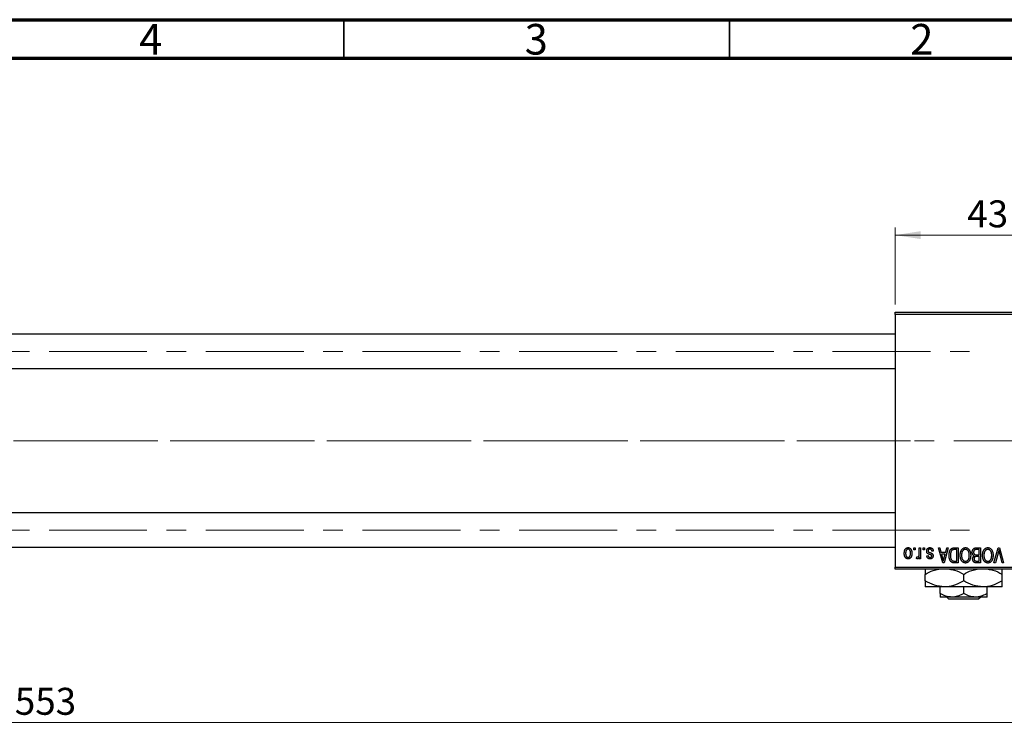
# Model space of a CAD drawing. Units: millimetres. Extents: x 15 to 431, y 5 to 292.
# Drawn here: x 223 to 351, y 200 to 292 of the extents above; entities that cross this region are included whole.
import ezdxf

# ---------------------------------------------------------------- set-up
doc = ezdxf.new("R2010")
doc.units = ezdxf.units.MM
doc.linetypes.add('CENTERX2', pattern=[20.32, 12.7, -2.54, 2.54, -2.54])
doc.styles.add('SLDTEXTSTYLE0', font='TXT', dxfattribs={"width": 0.75})
doc.dimstyles.new('SLDDIMSTYLE1', dxfattribs={"dimtxt": 3.5, "dimasz": 3.302, "dimexe": 0, "dimexo": 0.0625, "dimgap": 0.875, "dimtad": 1, "dimdec": 0, "dimlfac": 1.8, "dimrnd": 1e-09, "dimzin": 12, "dimdsep": 46, "dimtxsty": 'SLDTEXTSTYLE0', "dimsah": 1, "dimcen": 0.09, "dimadec": 0, "dimazin": 3, "dimtfac": 1, "dimtdec": 0, "dimtofl": 0, "dimtmove": 0, "dimatfit": 3, "dimfxl": 1, "dimfrac": 2, "dimtolj": 1, "dimtzin": 12, "dimarcsym": 0})

# ---------------------------------------------------------------- blocks, each defined once
blk = doc.blocks.new('_D_1')
at = {"color": 7, "linetype": 'Continuous', "lineweight": 0}
for p, q in [((336.5, 255.06), (336.5, 265.06)), ((360.38, 255.06), (360.38, 265.06)), ((336.5, 264.06), (360.38, 264.06))]:
    blk.add_line(p, q, dxfattribs=at)
at = {"color": 7, "linetype": 'Continuous', "lineweight": 18}
for points in [[(336.5, 264.06), (339.8, 263.55), (339.8, 264.57)], [(360.38, 264.06), (357.08, 264.57), (357.08, 263.55)]]:
    blk.add_solid(points, dxfattribs=at)
at = {"color": 7, "linetype": 'Continuous', "lineweight": 18, "insert": (345.85, 268.57), "char_height": 3.5, "attachment_point": 1, "style": 'SLDTEXTSTYLE0'}
blk.add_mtext('43', dxfattribs=at)
blk = doc.blocks.new('_D_2')
at = {"color": 7, "linetype": 'Continuous', "lineweight": 0}
for p, q in [((379.83, 239.17), (379.83, 199.84)), ((72.61, 219.73), (72.61, 199.84)), ((379.83, 200.84), (72.61, 200.84))]:
    blk.add_line(p, q, dxfattribs=at)
at = {"color": 7, "linetype": 'Continuous', "lineweight": 18}
for points in [[(72.61, 200.84), (75.91, 200.33), (75.91, 201.35)], [(379.83, 200.84), (376.53, 201.35), (376.53, 200.33)]]:
    blk.add_solid(points, dxfattribs=at)
at = {"color": 7, "linetype": 'Continuous', "lineweight": 18, "insert": (222.34, 205.35), "char_height": 3.5, "attachment_point": 1, "style": 'SLDTEXTSTYLE0'}
blk.add_mtext('553', dxfattribs=at)

msp = doc.modelspace()

# ---------------------------------------------------------------- linework, layer by layer
at = {"color": 7, "linetype": 'Continuous', "lineweight": 70}
for p, q in [((15, 292), (415, 292)), ((20, 287), (410, 287))]:
    msp.add_line(p, q, dxfattribs=at)
at = {"color": 7, "linetype": 'Continuous', "lineweight": 35}
for p, q in [((265, 287), (265, 292)), ((315, 287), (315, 292))]:
    msp.add_line(p, q, dxfattribs=at)
at = {"color": 7, "linetype": 'Continuous', "lineweight": 25}
for p, q in [((336.4956, 254.06), (360.3844, 254.06)), ((336.4956, 253.7822), (336.4956, 254.06)), ((360.3844, 253.7822), (336.4956, 253.7822)), ((336.4956, 253.7822), (336.4956, 221.0044)), ((336.4956, 251.1989), (93.1622, 251.1989)), ((93.1622, 246.7544), (336.4956, 246.7544)), ((336.4956, 228.0322), (93.1622, 228.0322)), ((93.1622, 223.5878), (336.4956, 223.5878)), ((338.9198, 223.2267), (338.9198, 223.5044)), ((338.9198, 223.5044), (339.0966, 223.5044)), ((339.0966, 223.5044), (339.0966, 223.2267)), ((339.6269, 222.7713), (339.6269, 223.5044)), ((339.6269, 223.5044), (339.8036, 223.5044)), ((339.8036, 223.5044), (339.8036, 222.0903)), ((340.1319, 223.2267), (340.1319, 223.5044)), ((340.1319, 223.5044), (340.3087, 223.5044)), ((340.3087, 223.5044), (340.3087, 223.2267)), ((342.1016, 223.5044), (342.2867, 223.5044)), ((342.6659, 221.56), (342.1016, 223.5044)), ((342.2867, 223.5044), (342.4398, 222.9236)), ((343.3895, 223.5044), (342.8517, 221.56)), ((343.0513, 222.9236), (343.204, 223.5044)), ((343.204, 223.5044), (343.3895, 223.5044)), ((344.1593, 223.5044), (344.6774, 223.5044)), ((344.6774, 223.5044), (344.6774, 221.56)), ((347.0337, 223.5044), (347.5814, 223.5044)), ((347.5814, 223.5044), (347.5814, 221.56)), ((349.3156, 221.56), (349.8707, 223.5044)), ((349.8707, 223.5044), (350.0435, 223.5044)), ((350.0435, 223.5044), (350.5675, 221.56)), ((339.0966, 223.2267), (338.9198, 223.2267)), ((339.2481, 222.1408), (339.2986, 222.3428)), ((339.6269, 222.0903), (339.6269, 222.316)), ((340.3087, 223.2267), (340.1319, 223.2267)), ((340.6117, 222.4691), (340.7885, 222.4943)), ((341.4451, 223.0752), (341.2683, 223.0499)), ((342.4398, 222.9236), (343.0513, 222.9236)), ((342.4997, 222.6964), (342.6461, 222.1621)), ((342.9918, 222.6964), (342.4997, 222.6964)), ((342.8268, 222.1305), (342.9918, 222.6964)), ((344.5006, 223.2772), (344.1826, 223.2772)), ((344.5006, 221.7873), (344.5006, 223.2772)), ((347.4046, 223.2772), (347.0298, 223.2772)), ((347.0558, 222.5954), (347.4046, 222.5954)), ((347.4046, 222.3681), (347.0728, 222.3681)), ((347.4046, 222.5954), (347.4046, 223.2772)), ((347.4046, 221.7873), (347.4046, 222.3681)), ((349.8908, 222.9706), (349.5006, 221.56)), ((350.3844, 221.56), (350.0376, 222.9706)), ((336.4956, 221.0044), (360.3844, 221.0044)), ((336.4956, 220.7267), (336.4956, 221.0044)), ((339.8036, 222.0903), (339.6269, 222.0903)), ((342.8517, 221.56), (342.6659, 221.56)), ((344.6774, 221.56), (344.1818, 221.56)), ((344.1877, 221.7873), (344.5006, 221.7873)), ((347.5814, 221.56), (347.0322, 221.56)), ((347.0969, 221.7873), (347.4046, 221.7873)), ((349.5006, 221.56), (349.3156, 221.56)), ((350.5675, 221.56), (350.3844, 221.56)), ((360.3844, 220.7267), (336.4956, 220.7267)), ((340.3844, 219.2224), (340.3844, 220.0643)), ((345.3844, 219.2224), (345.3844, 220.0643)), ((350.3844, 219.2224), (350.3844, 220.0643)), ((342.8844, 218.4489), (340.3844, 218.4489)), ((342.3289, 217.5883), (342.3289, 218.4489)), ((347.8844, 218.4489), (342.8844, 218.4489)), ((345.3844, 217.5883), (345.3844, 218.4489)), ((350.3844, 218.4489), (347.8844, 218.4489)), ((348.44, 217.5883), (348.44, 218.4489)), ((343.8567, 217.1156), (342.3289, 217.1156)), ((343.4599, 216.8378), (343.1797, 217.1156)), ((346.9122, 217.1156), (343.8567, 217.1156)), ((348.44, 217.1156), (346.9122, 217.1156)), ((347.5892, 217.1156), (347.3089, 216.8378)), ((347.3089, 216.8378), (343.4599, 216.8378))]:
    msp.add_line(p, q, dxfattribs=at)
at = {"color": 7, "linetype": 'CENTERX2', "lineweight": 18}
for p, q in [((64.2178, 248.9767), (346.5511, 248.9767)), ((85.94, 237.3933), (338.4956, 237.3933)), ((377.1067, 237.3933), (112.2733, 237.3933)), ((64.2178, 225.81), (346.5511, 225.81))]:
    msp.add_line(p, q, dxfattribs=at)
at = {"color": 7, "linetype": 'Continuous', "lineweight": 25}
for points, knots in [([(337.6824, 222.7828), (337.6829, 222.8133), (337.6839, 222.8723), (337.69, 222.9579), (337.7012, 223.0373), (337.7156, 223.1109), (337.7356, 223.1782), (337.759, 223.2399), (337.7876, 223.2953), (337.8199, 223.345), (337.8559, 223.3884), (337.8943, 223.4263), (337.9353, 223.458), (337.9784, 223.4844), (338.0243, 223.5046), (338.0723, 223.5193), (338.1228, 223.5283), (338.1573, 223.5292), (338.1748, 223.5297)], [0, 0, 0, 0, 0.09127676, 0.17646292, 0.25628014, 0.33094555, 0.40063899, 0.46600895, 0.52792636, 0.58672348, 0.6428722, 0.69627165, 0.74756564, 0.79768205, 0.84716011, 0.89692496, 0.94761832, 1, 1, 1, 1]), ([(338.1748, 223.5297), (338.1921, 223.5292), (338.2261, 223.5283), (338.2759, 223.5193), (338.3234, 223.5046), (338.3691, 223.4844), (338.4119, 223.4576), (338.4532, 223.4259), (338.4913, 223.3875), (338.5277, 223.3442), (338.5612, 223.2952), (338.5891, 223.2399), (338.6139, 223.1797), (338.6334, 223.1137), (338.6486, 223.0423), (338.6597, 222.9655), (338.6658, 222.8832), (338.6668, 222.8266), (338.6673, 222.7974)], [0, 0, 0, 0, 0.05242216, 0.10313977, 0.15331929, 0.2032244, 0.25435122, 0.30646636, 0.36100102, 0.41830414, 0.47815335, 0.54070688, 0.60630445, 0.67558161, 0.74956897, 0.82789446, 0.91125661, 1, 1, 1, 1]), ([(340.5865, 223.0728), (340.5869, 223.0894), (340.5878, 223.122), (340.5927, 223.1697), (340.6019, 223.2149), (340.6145, 223.2575), (340.6303, 223.298), (340.65, 223.3358), (340.6735, 223.3712), (340.7003, 223.4039), (340.7302, 223.4335), (340.7631, 223.4592), (340.7985, 223.4812), (340.8366, 223.4989), (340.8772, 223.5128), (340.9204, 223.5226), (340.9663, 223.5286), (340.9977, 223.5293), (341.0138, 223.5297)], [0, 0, 0, 0, 0.07047533, 0.13848998, 0.20348702, 0.26644076, 0.32715413, 0.38764845, 0.44732661, 0.50729456, 0.5669701, 0.62588975, 0.68436238, 0.74361771, 0.803887, 0.8663876, 0.9317584, 1, 1, 1, 1]), ([(341.0138, 223.5297), (341.0289, 223.5295), (341.0584, 223.5291), (341.1014, 223.5231), (341.1421, 223.5149), (341.1802, 223.5019), (341.2161, 223.4863), (341.2492, 223.4664), (341.2801, 223.4432), (341.3083, 223.4164), (341.3343, 223.3861), (341.3574, 223.352), (341.3787, 223.3147), (341.3963, 223.2735), (341.4129, 223.2291), (341.4259, 223.181), (341.4372, 223.1294), (341.4424, 223.0936), (341.4451, 223.0752)], [0, 0, 0, 0, 0.06505831, 0.12663051, 0.18617847, 0.24339116, 0.29907488, 0.35434373, 0.40884672, 0.46483958, 0.52138065, 0.58034601, 0.64135757, 0.70565228, 0.77308466, 0.84468986, 0.9198751, 1, 1, 1, 1]), ([(343.4905, 222.5216), (343.4907, 222.5485), (343.4909, 222.6016), (343.4956, 222.6795), (343.5021, 222.7544), (343.5115, 222.826), (343.5238, 222.8946), (343.5386, 222.96), (343.5564, 223.0223), (343.5769, 223.0812), (343.5993, 223.1367), (343.6233, 223.1881), (343.649, 223.2353), (343.6761, 223.2784), (343.7049, 223.3173), (343.7355, 223.3516), (343.767, 223.3825), (343.8009, 223.4086), (343.8369, 223.4314), (343.8752, 223.4511), (343.9161, 223.4678), (343.9598, 223.481), (344.0059, 223.4917), (344.0547, 223.4992), (344.1061, 223.5035), (344.1413, 223.5041), (344.1593, 223.5044)], [0, 0, 0, 0, 0.06001467, 0.11806322, 0.17361125, 0.22734807, 0.27879578, 0.32864473, 0.37645279, 0.42292484, 0.46744378, 0.50947887, 0.54917066, 0.58693308, 0.62270404, 0.65671287, 0.68921569, 0.7207171, 0.75190139, 0.78384579, 0.81640655, 0.85010914, 0.88525787, 0.92168985, 0.95987984, 1, 1, 1, 1]), ([(345.1055, 223.2326), (345.1217, 223.2561), (345.1532, 223.3019), (345.2078, 223.3624), (345.2655, 223.4145), (345.3275, 223.4567), (345.3932, 223.4893), (345.4626, 223.5129), (345.5359, 223.527), (345.5861, 223.5288), (345.6117, 223.5297)], [0, 0, 0, 0, 0.13946972, 0.27144404, 0.39706701, 0.51826644, 0.63666868, 0.75473563, 0.87509569, 1, 1, 1, 1]), ([(345.6117, 223.5297), (345.6374, 223.5288), (345.6879, 223.5271), (345.7617, 223.5126), (345.8314, 223.4881), (345.8976, 223.4548), (345.9595, 223.4112), (346.0174, 223.3582), (346.0715, 223.2957), (346.1029, 223.2489), (346.1191, 223.2247)], [0, 0, 0, 0, 0.12429328, 0.24419761, 0.3621021, 0.48046227, 0.60153561, 0.72718269, 0.85932974, 1, 1, 1, 1]), ([(346.4956, 222.9335), (346.4962, 222.9625), (346.4975, 223.0187), (346.5101, 223.1004), (346.5305, 223.1766), (346.5588, 223.2467), (346.5935, 223.3096), (346.6349, 223.3638), (346.6813, 223.4092), (346.7252, 223.4392), (346.7635, 223.4581), (346.7945, 223.4708), (346.8284, 223.4809), (346.8645, 223.4895), (346.9032, 223.4963), (346.9445, 223.5008), (346.9883, 223.5043), (347.0184, 223.5044), (347.0337, 223.5044)], [0, 0, 0, 0, 0.09681928, 0.18796883, 0.27541948, 0.35983373, 0.43994121, 0.51520979, 0.58672024, 0.65634634, 0.69173617, 0.72920834, 0.76828631, 0.80987296, 0.8531674, 0.89962942, 0.94855534, 1, 1, 1, 1]), ([(348.0095, 223.2326), (348.0257, 223.2561), (348.0572, 223.3019), (348.1118, 223.3624), (348.1695, 223.4145), (348.2315, 223.4567), (348.2973, 223.4893), (348.3666, 223.5129), (348.44, 223.527), (348.4902, 223.5288), (348.5158, 223.5297)], [0, 0, 0, 0, 0.13946972, 0.27144404, 0.39706701, 0.51826644, 0.63666868, 0.75473563, 0.87509569, 1, 1, 1, 1]), ([(348.5158, 223.5297), (348.5415, 223.5288), (348.592, 223.5271), (348.6658, 223.5126), (348.7354, 223.4881), (348.8017, 223.4548), (348.8636, 223.4112), (348.9214, 223.3582), (348.9755, 223.2957), (349.007, 223.2489), (349.0232, 223.2247)], [0, 0, 0, 0, 0.12429328, 0.24419761, 0.3621021, 0.48046227, 0.60153561, 0.72718269, 0.85932974, 1, 1, 1, 1]), ([(338.1748, 222.0651), (338.1577, 222.0655), (338.1239, 222.0665), (338.0742, 222.0755), (338.0267, 222.09), (337.9814, 222.1105), (337.9384, 222.1367), (337.8974, 222.1686), (337.8586, 222.2063), (337.8226, 222.2498), (337.7891, 222.2983), (337.7605, 222.3526), (337.7363, 222.4119), (337.7169, 222.4764), (337.7009, 222.5456), (337.6901, 222.6202), (337.6839, 222.6998), (337.6829, 222.7546), (337.6824, 222.7828)], [0, 0, 0, 0, 0.05278524, 0.10424583, 0.15516045, 0.20542681, 0.25709144, 0.30997003, 0.36530953, 0.42345211, 0.48384282, 0.54678343, 0.61206262, 0.68119086, 0.75397503, 0.83104096, 0.91319897, 1, 1, 1, 1]), ([(338.1701, 223.3277), (338.1596, 223.3274), (338.1388, 223.3267), (338.1083, 223.3199), (338.0788, 223.3098), (338.0507, 223.2949), (338.0236, 223.2762), (337.998, 223.2529), (337.9729, 223.2262), (337.9499, 223.1948), (337.9283, 223.1596), (337.91, 223.12), (337.8941, 223.0763), (337.8811, 223.0284), (337.8715, 222.9762), (337.8645, 222.92), (337.8601, 222.8597), (337.8595, 222.818), (337.8592, 222.7966)], [0, 0, 0, 0, 0.04637635, 0.09131196, 0.13669234, 0.18301453, 0.23084071, 0.28124323, 0.33487627, 0.39192392, 0.45215415, 0.51608347, 0.58380399, 0.65636851, 0.73409813, 0.81691328, 0.90566381, 1, 1, 1, 1]), ([(337.8592, 222.7966), (337.8595, 222.775), (337.8601, 222.7333), (337.8645, 222.6728), (337.8715, 222.6165), (337.8811, 222.5644), (337.8942, 222.5165), (337.9099, 222.4729), (337.9284, 222.4334), (337.9501, 222.3984), (337.9738, 222.3674), (337.9992, 222.3409), (338.0258, 222.318), (338.0538, 222.2994), (338.0833, 222.285), (338.1141, 222.2747), (338.1463, 222.268), (338.1684, 222.2674), (338.1796, 222.2671)], [0, 0, 0, 0, 0.09390007, 0.18170197, 0.26363193, 0.34053072, 0.41231962, 0.47931629, 0.54204473, 0.60193009, 0.65825757, 0.71129263, 0.76164354, 0.81038089, 0.8574842, 0.9040031, 0.95126265, 1, 1, 1, 1]), ([(338.4905, 222.7966), (338.4902, 222.8183), (338.4896, 222.8603), (338.4852, 222.9212), (338.4782, 222.9777), (338.4685, 223.03), (338.4557, 223.078), (338.4392, 223.1214), (338.4212, 223.1613), (338.3991, 223.1961), (338.3754, 223.2268), (338.3506, 223.254), (338.3239, 223.2767), (338.2959, 223.2954), (338.2664, 223.3097), (338.2356, 223.3201), (338.2034, 223.3267), (338.1813, 223.3273), (338.1701, 223.3277)], [0, 0, 0, 0, 0.09428703, 0.18248655, 0.26482261, 0.3415706, 0.41321872, 0.48028138, 0.54340334, 0.60268606, 0.65890308, 0.7118588, 0.76211097, 0.81075275, 0.85776368, 0.90419135, 0.95135822, 1, 1, 1, 1]), ([(338.6673, 222.7974), (338.6668, 222.768), (338.6658, 222.7111), (338.6598, 222.6286), (338.6485, 222.5517), (338.634, 222.4802), (338.614, 222.4142), (338.5902, 222.3537), (338.5618, 222.2988), (338.5289, 222.2498), (338.493, 222.2064), (338.4546, 222.1685), (338.4136, 222.1367), (338.3705, 222.1103), (338.3247, 222.0902), (338.2769, 222.0754), (338.2266, 222.0665), (338.1922, 222.0655), (338.1748, 222.0651)], [0, 0, 0, 0, 0.089039068, 0.172702139, 0.250936453, 0.324754644, 0.393951154, 0.459693242, 0.521819813, 0.581376421, 0.638357588, 0.692548741, 0.744603207, 0.795462638, 0.845674252, 0.895795361, 0.947240297, 1, 1, 1, 1]), ([(338.1796, 222.2671), (338.1901, 222.2674), (338.2111, 222.268), (338.2418, 222.2749), (338.2716, 222.2848), (338.2996, 222.2999), (338.327, 222.3181), (338.3525, 222.3413), (338.377, 222.3683), (338.4004, 222.3991), (338.4217, 222.4343), (338.4402, 222.4737), (338.4561, 222.5172), (338.4683, 222.5652), (338.4788, 222.617), (338.4857, 222.6732), (338.4895, 222.7335), (338.4901, 222.7751), (338.4905, 222.7966)], [0, 0, 0, 0, 0.04643387, 0.09199223, 0.13797584, 0.18435547, 0.23191398, 0.28237902, 0.33568657, 0.3923419, 0.45264683, 0.51613164, 0.58393614, 0.6564404, 0.73380801, 0.81672587, 0.90554681, 1, 1, 1, 1]), ([(339.2986, 222.3428), (339.3093, 222.3389), (339.3305, 222.3312), (339.3628, 222.3236), (339.3946, 222.3185), (339.4156, 222.3179), (339.426, 222.3176)], [0, 0, 0, 0, 0.26174009, 0.51669892, 0.76105872, 1, 1, 1, 1]), ([(339.6269, 222.316), (339.6221, 222.3039), (339.613, 222.2807), (339.6, 222.2472), (339.5859, 222.2175), (339.5732, 222.1904), (339.5599, 222.167), (339.5481, 222.146), (339.5351, 222.1292), (339.52, 222.1104), (339.4995, 222.0925), (339.4734, 222.0764), (339.4452, 222.067), (339.4258, 222.0657), (339.4162, 222.0651)], [0, 0, 0, 0, 0.11176314, 0.21428068, 0.3089379, 0.39444571, 0.47191219, 0.54039959, 0.60103712, 0.65405104, 0.74781165, 0.83356607, 0.91692145, 1, 1, 1, 1]), ([(339.426, 222.3176), (339.4352, 222.3181), (339.4535, 222.3191), (339.4799, 222.328), (339.5052, 222.3416), (339.5289, 222.3609), (339.5506, 222.3848), (339.5687, 222.4136), (339.5835, 222.4464), (339.5902, 222.4702), (339.5937, 222.4825)], [0, 0, 0, 0, 0.108029479, 0.215912874, 0.327423609, 0.447109489, 0.575045531, 0.708131164, 0.848259032, 1, 1, 1, 1]), ([(339.5937, 222.4825), (339.5989, 222.5055), (339.6094, 222.5518), (339.6192, 222.6231), (339.6259, 222.6965), (339.6265, 222.7462), (339.6269, 222.7713)], [0, 0, 0, 0, 0.24220895, 0.48847946, 0.74127521, 1, 1, 1, 1]), ([(340.9842, 222.6372), (340.9667, 222.643), (340.9333, 222.6542), (340.8859, 222.6711), (340.8436, 222.6874), (340.8062, 222.7024), (340.7742, 222.7174), (340.7467, 222.7302), (340.725, 222.7435), (340.7021, 222.759), (340.6791, 222.7813), (340.6554, 222.8112), (340.6342, 222.8449), (340.6171, 222.8831), (340.6032, 222.9251), (340.5935, 222.971), (340.5875, 223.0207), (340.5868, 223.055), (340.5865, 223.0728)], [0, 0, 0, 0, 0.084879631, 0.161939707, 0.231210231, 0.293291415, 0.347124925, 0.393626418, 0.432401101, 0.464097029, 0.520548382, 0.578611359, 0.639166798, 0.703006741, 0.770489457, 0.842224747, 0.918332823, 1, 1, 1, 1]), ([(341.0213, 222.0651), (341.0022, 222.0657), (340.965, 222.067), (340.9108, 222.0755), (340.8604, 222.0908), (340.8136, 222.111), (340.772, 222.1373), (340.7346, 222.167), (340.7029, 222.2013), (340.6756, 222.24), (340.6536, 222.2858), (340.6359, 222.3393), (340.6213, 222.4012), (340.615, 222.4456), (340.6117, 222.4691)], [0, 0, 0, 0, 0.08902233, 0.1734761, 0.2547393, 0.33378731, 0.4103332, 0.48357244, 0.55557493, 0.62733957, 0.70382898, 0.7912583, 0.88954161, 1, 1, 1, 1]), ([(341.0016, 223.3277), (340.9836, 223.327), (340.9494, 223.3256), (340.9011, 223.3141), (340.859, 223.2948), (340.8243, 223.267), (340.7969, 223.2337), (340.7771, 223.1957), (340.7654, 223.1533), (340.764, 223.1236), (340.7632, 223.1083)], [0, 0, 0, 0, 0.14728073, 0.28061534, 0.40478131, 0.52470851, 0.64211437, 0.75660273, 0.87425175, 1, 1, 1, 1]), ([(340.7632, 223.1083), (340.7637, 223.0952), (340.7645, 223.0703), (340.7734, 223.0354), (340.7875, 223.0047), (340.8016, 222.9882), (340.8086, 222.9801)], [0, 0, 0, 0, 0.28084, 0.53477332, 0.77018352, 1, 1, 1, 1]), ([(340.7885, 222.4943), (340.7908, 222.4765), (340.7953, 222.4426), (340.8102, 222.396), (340.8296, 222.3558), (340.8558, 222.3231), (340.8877, 222.2975), (340.9254, 222.2796), (340.9685, 222.2688), (340.999, 222.2677), (341.015, 222.2671)], [0, 0, 0, 0, 0.15025822, 0.2850603, 0.40689841, 0.52098725, 0.63198798, 0.74548293, 0.86671037, 1, 1, 1, 1]), ([(340.8086, 222.9801), (340.8117, 222.9773), (340.8188, 222.9711), (340.8323, 222.9629), (340.8489, 222.9538), (340.8688, 222.9442), (340.8925, 222.9347), (340.9193, 222.9238), (340.9497, 222.9129), (340.9713, 222.9057), (340.9826, 222.9019)], [0, 0, 0, 0, 0.06428984, 0.14762713, 0.24616869, 0.36030153, 0.49406292, 0.64462516, 0.81323222, 1, 1, 1, 1]), ([(340.9826, 222.9019), (340.9991, 222.8963), (341.0307, 222.8855), (341.076, 222.8694), (341.1172, 222.854), (341.1543, 222.8391), (341.1874, 222.8246), (341.2163, 222.8107), (341.2413, 222.7979), (341.2685, 222.7811), (341.2984, 222.7587), (341.3299, 222.7282), (341.3568, 222.6931), (341.3793, 222.6542), (341.3975, 222.612), (341.4107, 222.5666), (341.4181, 222.5183), (341.4192, 222.4852), (341.4198, 222.4683)], [0, 0, 0, 0, 0.0775406, 0.14915717, 0.21431067, 0.273785, 0.32762659, 0.37511485, 0.41683274, 0.45264823, 0.51799421, 0.58270524, 0.64794054, 0.71444262, 0.78276184, 0.85237821, 0.92480458, 1, 1, 1, 1]), ([(341.1862, 222.5567), (341.1827, 222.559), (341.1745, 222.5643), (341.1598, 222.5721), (341.1408, 222.5807), (341.1175, 222.5899), (341.0902, 222.6008), (341.0586, 222.6121), (341.0227, 222.6242), (340.9975, 222.6327), (340.9842, 222.6372)], [0, 0, 0, 0, 0.0577638, 0.13390956, 0.22950303, 0.34481764, 0.47896064, 0.63301752, 0.80706383, 1, 1, 1, 1]), ([(341.2683, 223.0499), (341.2652, 223.072), (341.2594, 223.1138), (341.2416, 223.1714), (341.2173, 223.2202), (341.1856, 223.2598), (341.1476, 223.2904), (341.1041, 223.3127), (341.0545, 223.3253), (341.0196, 223.3269), (341.0016, 223.3277)], [0, 0, 0, 0, 0.15554241, 0.29412477, 0.41901313, 0.5346399, 0.64567674, 0.75700576, 0.87375091, 1, 1, 1, 1]), ([(341.015, 222.2671), (341.033, 222.2676), (341.0669, 222.2686), (341.1141, 222.2776), (341.1543, 222.2923), (341.1868, 222.3141), (341.2122, 222.3403), (341.23, 222.3705), (341.2412, 222.4039), (341.2424, 222.4274), (341.243, 222.4395)], [0, 0, 0, 0, 0.167991665, 0.315157494, 0.444967363, 0.564136397, 0.675827892, 0.781216989, 0.888060577, 1, 1, 1, 1]), ([(341.4198, 222.4683), (341.4196, 222.4537), (341.4191, 222.4251), (341.4136, 222.3833), (341.4056, 222.3437), (341.394, 222.306), (341.3791, 222.2706), (341.3607, 222.2372), (341.3394, 222.2057), (341.3145, 222.1768), (341.2871, 222.1501), (341.2563, 222.1277), (341.2235, 222.1081), (341.188, 222.0922), (341.1499, 222.08), (341.1092, 222.0716), (341.066, 222.0657), (341.0364, 222.0653), (341.0213, 222.0651)], [0, 0, 0, 0, 0.06845416, 0.13366019, 0.19723817, 0.25786508, 0.31807393, 0.37709772, 0.43607323, 0.49596899, 0.55568692, 0.61473001, 0.67413227, 0.73426853, 0.79644198, 0.86135317, 0.92908216, 1, 1, 1, 1]), ([(341.243, 222.4395), (341.2424, 222.4513), (341.2412, 222.4741), (341.2299, 222.5063), (341.2121, 222.5349), (341.1949, 222.5493), (341.1862, 222.5567)], [0, 0, 0, 0, 0.261201846, 0.5049792, 0.747968337, 1, 1, 1, 1]), ([(343.9024, 221.5959), (343.8819, 221.6046), (343.8404, 221.6221), (343.7835, 221.6606), (343.7311, 221.7087), (343.6829, 221.7658), (343.6397, 221.832), (343.6015, 221.9063), (343.5679, 221.9882), (343.5401, 222.0784), (343.5174, 222.1769), (343.5023, 222.2842), (343.492, 222.4), (343.491, 222.4801), (343.4905, 222.5216)], [0, 0, 0, 0, 0.06236404, 0.12550076, 0.19110619, 0.26051418, 0.33405572, 0.41152799, 0.49382207, 0.58129135, 0.67523182, 0.77597409, 0.88411879, 1, 1, 1, 1]), ([(343.7379, 222.9939), (343.7322, 222.977), (343.7206, 222.9428), (343.7065, 222.8893), (343.6943, 222.8337), (343.6846, 222.7753), (343.6766, 222.7148), (343.6711, 222.6516), (343.668, 222.586), (343.6675, 222.5414), (343.6673, 222.5188)], [0, 0, 0, 0, 0.110928267, 0.224380289, 0.343223035, 0.465145326, 0.592122879, 0.722634283, 0.859340583, 1, 1, 1, 1]), ([(343.6673, 222.5188), (343.6675, 222.4947), (343.6679, 222.4479), (343.6715, 222.3796), (343.6772, 222.3153), (343.6857, 222.2551), (343.6956, 222.1986), (343.7088, 222.1462), (343.7235, 222.0975), (343.7414, 222.0532), (343.7607, 222.0123), (343.7817, 221.9752), (343.8037, 221.9413), (343.8274, 221.9113), (343.8525, 221.8847), (343.8784, 221.8611), (343.9063, 221.8417), (343.9259, 221.8311), (343.9356, 221.8259)], [0, 0, 0, 0, 0.09265013, 0.18034408, 0.26320607, 0.34088191, 0.4144577, 0.48382604, 0.54851097, 0.61008242, 0.66782222, 0.72244909, 0.7739764, 0.82299325, 0.86954869, 0.91436247, 0.95761662, 1, 1, 1, 1]), ([(344.1826, 223.2772), (344.1671, 223.2769), (344.1369, 223.2765), (344.093, 223.2732), (344.052, 223.2684), (344.0139, 223.2608), (343.9788, 223.2514), (343.9465, 223.24), (343.9173, 223.2261), (343.8904, 223.2103), (343.8662, 223.1918), (343.8434, 223.1711), (343.8222, 223.1479), (343.8025, 223.122), (343.7838, 223.0939), (343.7668, 223.063), (343.7515, 223.0294), (343.7425, 223.0059), (343.7379, 222.9939)], [0, 0, 0, 0, 0.08133588, 0.15802042, 0.23024082, 0.29767414, 0.36119153, 0.42047511, 0.47688167, 0.53065078, 0.58329548, 0.63646072, 0.69157295, 0.74808044, 0.80675216, 0.86812533, 0.93256667, 1, 1, 1, 1]), ([(344.9299, 222.5342), (344.9304, 222.5691), (344.9314, 222.6373), (344.9398, 222.7372), (344.9537, 222.8322), (344.9722, 222.9224), (344.9973, 223.0074), (345.0272, 223.0876), (345.0629, 223.1628), (345.0914, 223.2095), (345.1055, 223.2326)], [0, 0, 0, 0, 0.14326815, 0.2804712, 0.41155024, 0.537473, 0.65855462, 0.77519583, 0.8890505, 1, 1, 1, 1]), ([(345.6105, 221.5347), (345.595, 221.5351), (345.5641, 221.5359), (345.5183, 221.5417), (345.4735, 221.5506), (345.4299, 221.5639), (345.3871, 221.5803), (345.3457, 221.601), (345.3053, 221.6253), (345.2659, 221.6528), (345.2279, 221.6838), (345.1925, 221.719), (345.1583, 221.7567), (345.1269, 221.7985), (345.0968, 221.8429), (345.0691, 221.891), (345.0435, 221.9424), (345.02, 221.9971), (344.9985, 222.0549), (344.9801, 222.1155), (344.9647, 222.1789), (344.9523, 222.2448), (344.9418, 222.3133), (344.9348, 222.3845), (344.931, 222.4585), (344.9303, 222.5087), (344.9299, 222.5342)], [0, 0, 0, 0, 0.03461061, 0.06885077, 0.10264409, 0.13629863, 0.17025672, 0.20459331, 0.23942158, 0.27519256, 0.31162601, 0.34851273, 0.38628288, 0.42496623, 0.46487341, 0.50583824, 0.54843102, 0.59279745, 0.63841504, 0.68559929, 0.73385965, 0.78368889, 0.83495541, 0.88825861, 0.94313675, 1, 1, 1, 1]), ([(345.6129, 223.3024), (345.5954, 223.3018), (345.5607, 223.3006), (345.5098, 223.2913), (345.4611, 223.2758), (345.4142, 223.2545), (345.3705, 223.2258), (345.3282, 223.1921), (345.2883, 223.152), (345.2509, 223.1058), (345.2169, 223.0536), (345.1873, 222.9956), (345.162, 222.9318), (345.1417, 222.8621), (345.1261, 222.7868), (345.1147, 222.7057), (345.108, 222.6189), (345.1071, 222.5591), (345.1067, 222.5283)], [0, 0, 0, 0, 0.050918, 0.10061679, 0.14992765, 0.19917183, 0.24952599, 0.30144939, 0.3560342, 0.41362887, 0.4738344, 0.53655964, 0.60276896, 0.67290182, 0.7471022, 0.82622323, 0.91054718, 1, 1, 1, 1]), ([(345.1067, 222.5283), (345.1075, 222.4884), (345.1092, 222.4104), (345.1239, 222.2969), (345.1463, 222.1894), (345.17, 222.1219), (345.1816, 222.0887)], [0, 0, 0, 0, 0.26691686, 0.52152072, 0.76478914, 1, 1, 1, 1]), ([(345.6093, 221.762), (345.6274, 221.7626), (345.663, 221.7638), (345.7149, 221.7732), (345.7646, 221.7881), (345.8115, 221.8101), (345.8563, 221.8375), (345.8982, 221.8715), (345.9379, 221.9113), (345.975, 221.9571), (346.0087, 222.0095), (346.0379, 222.0687), (346.0622, 222.1346), (346.0822, 222.2071), (346.098, 222.2862), (346.1086, 222.3719), (346.1155, 222.4642), (346.1163, 222.528), (346.1168, 222.561)], [0, 0, 0, 0, 0.05107005, 0.10056609, 0.14882967, 0.19761553, 0.24656999, 0.29713315, 0.34976171, 0.40532412, 0.46375012, 0.52566087, 0.59160427, 0.66230111, 0.73820311, 0.819627, 0.90656614, 1, 1, 1, 1]), ([(346.2935, 222.5579), (346.2929, 222.518), (346.2917, 222.4404), (346.2827, 222.3276), (346.2674, 222.2219), (346.2463, 222.1231), (346.2188, 222.0315), (346.1853, 221.9468), (346.1454, 221.8695), (346.0997, 221.7996), (346.049, 221.7378), (345.9959, 221.6832), (345.9391, 221.6374), (345.8791, 221.6001), (345.8164, 221.5703), (345.7503, 221.5501), (345.6814, 221.5367), (345.6344, 221.5354), (345.6105, 221.5347)], [0, 0, 0, 0, 0.08711293, 0.16957507, 0.24712549, 0.32035193, 0.38999799, 0.45590882, 0.51902334, 0.57984454, 0.63806228, 0.69334053, 0.74608004, 0.79719951, 0.84734259, 0.8973372, 0.94790104, 1, 1, 1, 1]), ([(346.1168, 222.561), (346.1163, 222.5896), (346.1154, 222.6452), (346.1087, 222.7261), (346.0975, 222.8021), (346.0812, 222.873), (346.0608, 222.9393), (346.0357, 223.0006), (346.0056, 223.0569), (345.9712, 223.108), (345.9335, 223.1533), (345.894, 223.1935), (345.8518, 223.2265), (345.8083, 223.2548), (345.7622, 223.2762), (345.7141, 223.2911), (345.6642, 223.3006), (345.6302, 223.3018), (345.6129, 223.3024)], [0, 0, 0, 0, 0.08578305, 0.16706945, 0.24380123, 0.31636711, 0.38548442, 0.45175049, 0.51539498, 0.57688055, 0.63638106, 0.69226549, 0.74571041, 0.79723331, 0.84779559, 0.89791274, 0.94813726, 1, 1, 1, 1]), ([(346.1191, 223.2247), (346.1332, 223.2012), (346.1614, 223.1543), (346.1964, 223.0794), (346.2263, 223.0013), (346.2515, 222.9196), (346.2702, 222.8342), (346.2834, 222.7452), (346.292, 222.6527), (346.293, 222.5898), (346.2935, 222.5579)], [0, 0, 0, 0, 0.11743202, 0.23493059, 0.35473531, 0.476423, 0.60141578, 0.72995908, 0.86267468, 1, 1, 1, 1]), ([(346.737, 222.4565), (346.719, 222.4658), (346.6828, 222.4847), (346.6352, 222.5247), (346.5935, 222.5734), (346.5583, 222.6308), (346.5297, 222.6962), (346.51, 222.7692), (346.4975, 222.849), (346.4962, 222.9046), (346.4956, 222.9335)], [0, 0, 0, 0, 0.1075455, 0.21614848, 0.32753399, 0.44667411, 0.57235171, 0.70497461, 0.84695418, 1, 1, 1, 1]), ([(346.5461, 222.0489), (346.5466, 222.0704), (346.5477, 222.1125), (346.5576, 222.1738), (346.5727, 222.2321), (346.5951, 222.2865), (346.6223, 222.3371), (346.6555, 222.3823), (346.6931, 222.4231), (346.7223, 222.4453), (346.737, 222.4565)], [0, 0, 0, 0, 0.13763195, 0.26990933, 0.39735607, 0.52295617, 0.6459932, 0.76491789, 0.88185535, 1, 1, 1, 1]), ([(346.8467, 223.2527), (346.833, 223.2464), (346.8062, 223.2339), (346.771, 223.2069), (346.7404, 223.1751), (346.7155, 223.1371), (346.6961, 223.0938), (346.682, 223.0455), (346.6737, 222.9919), (346.6728, 222.9546), (346.6723, 222.9351)], [0, 0, 0, 0, 0.1170149, 0.22944061, 0.34221884, 0.45872379, 0.57993501, 0.70994066, 0.84856722, 1, 1, 1, 1]), ([(346.6723, 222.9351), (346.6729, 222.917), (346.6739, 222.8822), (346.6817, 222.8321), (346.6951, 222.7863), (346.7137, 222.7449), (346.7369, 222.7086), (346.7642, 222.6774), (346.7947, 222.6508), (346.8304, 222.6296), (346.8733, 222.6133), (346.9254, 222.6032), (346.9873, 222.5965), (347.0319, 222.5958), (347.0558, 222.5954)], [0, 0, 0, 0, 0.09152838, 0.1766506, 0.25666416, 0.33281206, 0.40573466, 0.47477823, 0.54244434, 0.61007097, 0.68441736, 0.77379745, 0.87849999, 1, 1, 1, 1]), ([(346.8874, 222.3495), (346.8748, 222.3447), (346.8501, 222.3352), (346.8172, 222.3137), (346.7881, 222.2883), (346.7643, 222.2575), (346.7452, 222.2214), (346.7321, 222.1796), (346.7243, 222.132), (346.7233, 222.0985), (346.7228, 222.0808)], [0, 0, 0, 0, 0.11872456, 0.23317424, 0.34513028, 0.45857837, 0.57554938, 0.70381639, 0.84405549, 1, 1, 1, 1]), ([(347.0298, 223.2772), (347.0105, 223.2769), (346.9745, 223.2763), (346.9245, 223.2723), (346.8824, 223.265), (346.8578, 223.2565), (346.8467, 223.2527)], [0, 0, 0, 0, 0.31249002, 0.58125789, 0.81048182, 1, 1, 1, 1]), ([(347.0728, 222.3681), (347.0527, 222.3679), (347.0155, 222.3677), (346.9645, 222.3638), (346.9224, 222.3595), (346.8981, 222.3526), (346.8874, 222.3495)], [0, 0, 0, 0, 0.32290828, 0.59577363, 0.82138728, 1, 1, 1, 1]), ([(347.8339, 222.5342), (347.8345, 222.5691), (347.8355, 222.6373), (347.8438, 222.7372), (347.8577, 222.8322), (347.8762, 222.9224), (347.9013, 223.0074), (347.9312, 223.0876), (347.9669, 223.1628), (347.9954, 223.2095), (348.0095, 223.2326)], [0, 0, 0, 0, 0.14326815, 0.2804712, 0.41155024, 0.537473, 0.65855462, 0.77519583, 0.8890505, 1, 1, 1, 1]), ([(348.5146, 221.5347), (348.499, 221.5351), (348.4681, 221.5359), (348.4224, 221.5417), (348.3775, 221.5506), (348.334, 221.5639), (348.2912, 221.5803), (348.2497, 221.601), (348.2093, 221.6253), (348.1699, 221.6528), (348.1319, 221.6838), (348.0965, 221.719), (348.0623, 221.7567), (348.031, 221.7985), (348.0008, 221.8429), (347.9732, 221.891), (347.9475, 221.9424), (347.924, 221.9971), (347.9026, 222.0549), (347.8841, 222.1155), (347.8687, 222.1789), (347.8563, 222.2448), (347.8458, 222.3133), (347.8389, 222.3845), (347.835, 222.4585), (347.8343, 222.5087), (347.8339, 222.5342)], [0, 0, 0, 0, 0.03461061, 0.06885077, 0.10264409, 0.13629863, 0.17025672, 0.20459331, 0.23942158, 0.27519256, 0.31162601, 0.34851273, 0.38628288, 0.42496623, 0.46487341, 0.50583824, 0.54843102, 0.59279745, 0.63841504, 0.68559929, 0.73385965, 0.78368889, 0.83495541, 0.88825861, 0.94313675, 1, 1, 1, 1]), ([(348.5169, 223.3024), (348.4994, 223.3018), (348.4648, 223.3006), (348.4138, 223.2913), (348.3651, 223.2758), (348.3183, 223.2545), (348.2745, 223.2258), (348.2322, 223.1921), (348.1924, 223.152), (348.1549, 223.1058), (348.121, 223.0536), (348.0913, 222.9956), (348.0661, 222.9318), (348.0457, 222.8621), (348.0301, 222.7868), (348.0187, 222.7057), (348.0121, 222.6189), (348.0112, 222.5591), (348.0107, 222.5283)], [0, 0, 0, 0, 0.050918, 0.10061679, 0.14992765, 0.19917183, 0.24952599, 0.30144939, 0.3560342, 0.41362887, 0.4738344, 0.53655964, 0.60276896, 0.67290182, 0.7471022, 0.82622323, 0.91054718, 1, 1, 1, 1]), ([(348.0107, 222.5283), (348.0115, 222.4884), (348.0132, 222.4104), (348.028, 222.2969), (348.0503, 222.1894), (348.074, 222.1219), (348.0857, 222.0887)], [0, 0, 0, 0, 0.26691686, 0.52152072, 0.76478914, 1, 1, 1, 1]), ([(348.5134, 221.762), (348.5314, 221.7626), (348.567, 221.7638), (348.6189, 221.7732), (348.6687, 221.7881), (348.7155, 221.8101), (348.7603, 221.8375), (348.8022, 221.8715), (348.8419, 221.9113), (348.8791, 221.9571), (348.9128, 222.0095), (348.942, 222.0687), (348.9663, 222.1346), (348.9862, 222.2071), (349.002, 222.2862), (349.0127, 222.3719), (349.0195, 222.4642), (349.0204, 222.528), (349.0208, 222.561)], [0, 0, 0, 0, 0.05107005, 0.10056609, 0.14882967, 0.197615526, 0.246569995, 0.297133147, 0.349761713, 0.405324119, 0.463750124, 0.52566087, 0.591604274, 0.662301109, 0.738203106, 0.819626997, 0.906566138, 1, 1, 1, 1]), ([(349.1976, 222.5579), (349.197, 222.518), (349.1958, 222.4404), (349.1868, 222.3276), (349.1714, 222.2219), (349.1503, 222.1231), (349.1228, 222.0315), (349.0894, 221.9468), (349.0494, 221.8695), (349.0038, 221.7996), (348.9531, 221.7378), (348.9, 221.6832), (348.8431, 221.6374), (348.7831, 221.6001), (348.7204, 221.5703), (348.6543, 221.5501), (348.5855, 221.5367), (348.5384, 221.5354), (348.5146, 221.5347)], [0, 0, 0, 0, 0.08711293, 0.16957507, 0.24712549, 0.32035193, 0.38999799, 0.45590882, 0.51902334, 0.57984454, 0.63806228, 0.69334053, 0.74608004, 0.79719951, 0.84734259, 0.8973372, 0.94790104, 1, 1, 1, 1]), ([(349.0208, 222.561), (349.0203, 222.5896), (349.0194, 222.6452), (349.0128, 222.7261), (349.0015, 222.8021), (348.9852, 222.873), (348.9649, 222.9393), (348.9397, 223.0006), (348.9096, 223.0569), (348.8752, 223.108), (348.8376, 223.1533), (348.7981, 223.1935), (348.7558, 223.2265), (348.7123, 223.2548), (348.6662, 223.2762), (348.6182, 223.2911), (348.5682, 223.3006), (348.5342, 223.3018), (348.5169, 223.3024)], [0, 0, 0, 0, 0.08578305, 0.16706945, 0.24380123, 0.31636711, 0.38548442, 0.45175049, 0.51539498, 0.57688055, 0.63638106, 0.69226549, 0.74571041, 0.79723331, 0.84779559, 0.89791274, 0.94813726, 1, 1, 1, 1]), ([(349.0232, 223.2247), (349.0373, 223.2012), (349.0655, 223.1543), (349.1004, 223.0794), (349.1303, 223.0013), (349.1555, 222.9196), (349.1743, 222.8342), (349.1875, 222.7452), (349.1961, 222.6527), (349.1971, 222.5898), (349.1976, 222.5579)], [0, 0, 0, 0, 0.11743202, 0.23493059, 0.35473531, 0.476423, 0.60141578, 0.72995908, 0.86267468, 1, 1, 1, 1]), ([(349.9678, 223.2772), (349.9561, 223.2269), (349.9323, 223.1242), (349.9048, 223.0225), (349.8908, 222.9706)], [0, 0, 0, 0, 0.490156475, 1, 1, 1, 1]), ([(350.0376, 222.9706), (350.0311, 222.9975), (350.0184, 223.0505), (350.0001, 223.1286), (349.9838, 223.2039), (349.973, 223.2531), (349.9678, 223.2772)], [0, 0, 0, 0, 0.26448279, 0.51955255, 0.7649478, 1, 1, 1, 1]), ([(339.4162, 222.0651), (339.4022, 222.066), (339.3736, 222.068), (339.3311, 222.0835), (339.2883, 222.1074), (339.262, 222.1293), (339.2481, 222.1408)], [0, 0, 0, 0, 0.22150048, 0.45612734, 0.71323876, 1, 1, 1, 1]), ([(342.6461, 222.1621), (342.6517, 222.1421), (342.6627, 222.1032), (342.6773, 222.0459), (342.6918, 221.9917), (342.7047, 221.9403), (342.7166, 221.8918), (342.7272, 221.8461), (342.7372, 221.8034), (342.7429, 221.7757), (342.7456, 221.7624)], [0, 0, 0, 0, 0.15104117, 0.29461219, 0.43028552, 0.5596772, 0.68094015, 0.79408226, 0.90119327, 1, 1, 1, 1]), ([(342.7456, 221.7624), (342.7562, 221.8242), (342.7775, 221.9482), (342.8103, 222.0696), (342.8268, 222.1305)], [0, 0, 0, 0, 0.49815008, 1, 1, 1, 1]), ([(344.1818, 221.56), (344.1669, 221.56), (344.1381, 221.56), (344.0963, 221.5622), (344.0572, 221.5648), (344.0208, 221.5687), (343.9873, 221.5739), (343.9564, 221.5795), (343.9284, 221.5871), (343.9108, 221.5931), (343.9024, 221.5959)], [0, 0, 0, 0, 0.15756675, 0.30553127, 0.4439157, 0.57295068, 0.69284783, 0.80359927, 0.90608099, 1, 1, 1, 1]), ([(343.9356, 221.8259), (343.9426, 221.8228), (343.9574, 221.8162), (343.9818, 221.8085), (344.0089, 221.8017), (344.0391, 221.7969), (344.0721, 221.7924), (344.1081, 221.7892), (344.1469, 221.7879), (344.1738, 221.7875), (344.1877, 221.7873)], [0, 0, 0, 0, 0.0901288, 0.1887046, 0.29782719, 0.41622534, 0.5463143, 0.68658991, 0.83720085, 1, 1, 1, 1]), ([(345.1816, 222.0887), (345.1917, 222.0648), (345.2115, 222.0181), (345.2525, 221.9548), (345.2993, 221.8981), (345.3539, 221.8502), (345.413, 221.8108), (345.4762, 221.7832), (345.5418, 221.765), (345.5867, 221.763), (345.6093, 221.762)], [0, 0, 0, 0, 0.13585919, 0.26583818, 0.39368043, 0.52078122, 0.64537354, 0.76461934, 0.88160976, 1, 1, 1, 1]), ([(347.0322, 221.56), (347.0058, 221.5607), (346.9557, 221.5619), (346.8848, 221.5719), (346.8222, 221.589), (346.7677, 221.6138), (346.7199, 221.6464), (346.6773, 221.6862), (346.6399, 221.7344), (346.6065, 221.7888), (346.5794, 221.8488), (346.5601, 221.9127), (346.5483, 221.9798), (346.5468, 222.0255), (346.5461, 222.0489)], [0, 0, 0, 0, 0.10108068, 0.19240482, 0.27424102, 0.34924602, 0.42122463, 0.49516854, 0.57244348, 0.65470532, 0.73944607, 0.82441514, 0.91049152, 1, 1, 1, 1]), ([(346.7228, 222.0808), (346.7232, 222.0642), (346.7239, 222.0324), (346.7318, 221.9869), (346.7432, 221.9455), (346.7602, 221.9085), (346.7817, 221.877), (346.8059, 221.8498), (346.8338, 221.8284), (346.8598, 221.8145), (346.8835, 221.807), (346.9045, 221.8012), (346.9289, 221.7972), (346.9564, 221.7938), (346.9869, 221.7905), (347.0207, 221.7887), (347.0577, 221.7875), (347.0835, 221.7873), (347.0969, 221.7873)], [0, 0, 0, 0, 0.08951784, 0.17153443, 0.24834781, 0.32105888, 0.38955437, 0.45385553, 0.5165948, 0.57817142, 0.61183331, 0.65073509, 0.69542082, 0.74480179, 0.80044525, 0.86087019, 0.92761172, 1, 1, 1, 1]), ([(348.0857, 222.0887), (348.0958, 222.0648), (348.1155, 222.0181), (348.1565, 221.9548), (348.2033, 221.8981), (348.2579, 221.8502), (348.317, 221.8108), (348.3802, 221.7832), (348.4458, 221.765), (348.4908, 221.763), (348.5134, 221.762)], [0, 0, 0, 0, 0.13585919, 0.26583818, 0.39368043, 0.52078122, 0.64537354, 0.76461934, 0.88160976, 1, 1, 1, 1]), ([(340.3844, 220.0643), (340.7254, 220.2548), (341.2873, 220.5689), (341.902, 220.6821), (342.1437, 220.7267)], [0, 0, 0, 0, 0.6066593, 1, 1, 1, 1]), ([(340.3844, 220.7267), (340.3844, 220.7206), (340.3844, 220.6736), (340.3844, 220.4255), (340.3844, 220.1656), (340.3844, 220.0643)], [0, 0, 0, 0, 0.08227733, 0.64230222, 1, 1, 1, 1]), ([(343.5398, 220.7267), (343.7567, 220.6997), (344.4043, 220.6193), (344.993, 220.286), (345.3844, 220.0643)], [0, 0, 0, 0, 0.33494634, 1, 1, 1, 1]), ([(345.3844, 220.0643), (345.7254, 220.2548), (346.2873, 220.5689), (346.902, 220.6821), (347.1437, 220.7267)], [0, 0, 0, 0, 0.6066593, 1, 1, 1, 1]), ([(348.5398, 220.7267), (348.7567, 220.6997), (349.4043, 220.6193), (349.993, 220.286), (350.3844, 220.0643)], [0, 0, 0, 0, 0.33494634, 1, 1, 1, 1]), ([(350.3844, 220.0643), (350.3844, 220.1852), (350.3844, 220.4512), (350.3844, 220.6879), (350.3844, 220.7254), (350.3844, 220.7267)], [0, 0, 0, 0, 0.445585, 0.98057919, 1, 1, 1, 1]), ([(342.8844, 218.4489), (342.4446, 218.4936), (341.5719, 218.5823), (340.7781, 219.0102), (340.3844, 219.2224)], [0, 0, 0, 0, 0.50399972, 1, 1, 1, 1]), ([(340.3844, 219.2224), (340.3844, 219.0986), (340.3844, 218.8262), (340.3844, 218.5191), (340.3844, 218.4726), (340.3844, 218.4489)], [0, 0, 0, 0, 0.29070237, 0.63973585, 1, 1, 1, 1]), ([(345.3844, 219.2224), (345.0421, 219.0417), (344.3458, 218.6742), (343.4826, 218.4648), (342.9891, 218.4517), (342.8844, 218.4489)], [0, 0, 0, 0, 0.43238486, 0.87955351, 1, 1, 1, 1]), ([(347.8844, 218.4489), (347.4446, 218.4936), (346.5719, 218.5823), (345.7781, 219.0102), (345.3844, 219.2224)], [0, 0, 0, 0, 0.50399972, 1, 1, 1, 1]), ([(350.3844, 219.2224), (350.0421, 219.0417), (349.3458, 218.6742), (348.4826, 218.4648), (347.9891, 218.4517), (347.8844, 218.4489)], [0, 0, 0, 0, 0.43238486, 0.87955351, 1, 1, 1, 1]), ([(350.3844, 218.4489), (350.3844, 218.449), (350.3844, 218.4508), (350.3844, 218.5496), (350.3844, 218.8537), (350.3844, 219.119), (350.3844, 219.2224)], [0, 0, 0, 0, 0.023868691, 0.385031831, 0.760305855, 1, 1, 1, 1]), ([(343.8567, 217.1156), (343.5879, 217.1429), (343.0545, 217.1971), (342.5695, 217.4586), (342.3289, 217.5883)], [0, 0, 0, 0, 0.50399587, 1, 1, 1, 1]), ([(342.3289, 217.5883), (342.3289, 217.5073), (342.3289, 217.2404), (342.3289, 217.1668), (342.3289, 217.1156)], [0, 0, 0, 0, 0.303351092, 1, 1, 1, 1]), ([(345.3844, 217.5883), (345.1753, 217.4778), (344.7497, 217.2532), (344.2222, 217.1253), (343.9207, 217.1173), (343.8567, 217.1156)], [0, 0, 0, 0, 0.432382563, 0.879548611, 1, 1, 1, 1]), ([(346.9122, 217.1156), (346.6434, 217.1429), (346.1101, 217.1971), (345.625, 217.4586), (345.3844, 217.5883)], [0, 0, 0, 0, 0.50399587, 1, 1, 1, 1]), ([(348.44, 217.5883), (348.2308, 217.4778), (347.8053, 217.2532), (347.2777, 217.1253), (346.9762, 217.1173), (346.9122, 217.1156)], [0, 0, 0, 0, 0.43238256, 0.87954861, 1, 1, 1, 1]), ([(348.44, 217.1156), (348.44, 217.1157), (348.44, 217.1184), (348.44, 217.2706), (348.44, 217.5251), (348.44, 217.5883)], [0, 0, 0, 0, 0.02993385, 0.75932215, 1, 1, 1, 1])]:
    msp.add_open_spline(points, degree=3, knots=knots, dxfattribs=at)

# ---------------------------------------------------------------- texts
at = {"color": 7, "linetype": 'Continuous', "lineweight": 0, "char_height": 3.9688, "attachment_point": 2, "style": 'SLDTEXTSTYLE0'}
for s, insert in [('4', (239.96, 291.4462)), ('3', (289.96, 291.4462)), ('2', (339.96, 291.4462))]:
    msp.add_mtext(s, dxfattribs=dict(at, insert=insert))

# ---------------------------------------------------------------- dimensions: what is measured, and where the dimension line sits
at = {"color": 7, "linetype": 'Continuous', "lineweight": 18}
for base, p1, p2, picture, middle in [((360.3844, 264.06), (336.4956, 254.06), (360.3844, 254.06), '_D_1', (348.44, 264.06)), ((72.6067, 200.8378), (379.8289, 240.1711), (72.6067, 220.7267), '_D_2', (226.2178, 200.8378))]:
    dim = msp.add_linear_dim(base=base, p1=p1, p2=p2, dimstyle='SLDDIMSTYLE1', dxfattribs=at)
    dim.commit()
    dim.dimension.update_dxf_attribs({"geometry": picture, "text_midpoint": middle, "dimtype": 160})

doc.saveas('drawing.dxf')
